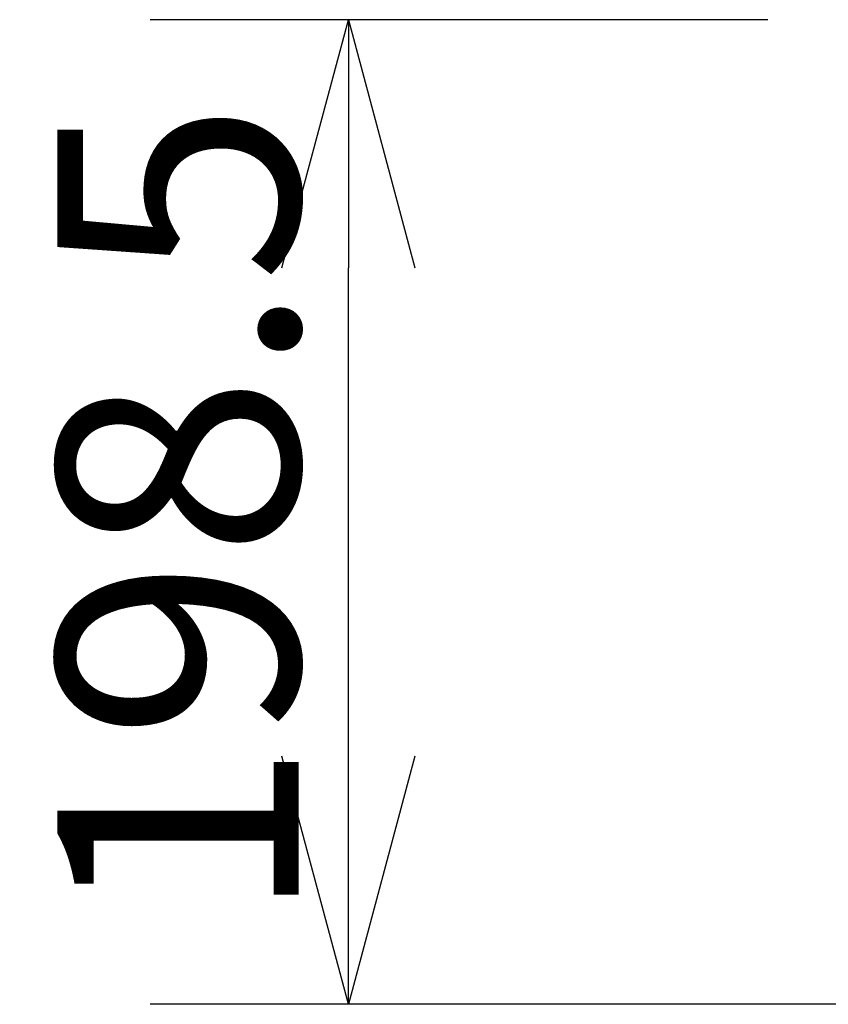
# Model space of a CAD drawing. Units: millimetres. Extents: x -737 to 7471, y -1954 to 3416.
# Drawn here: x 233 to 396, y -1134 to -936 of the extents above; entities that cross this region are included whole.
import ezdxf

# ---------------------------------------------------------------- set-up
doc = ezdxf.new("R2010")
doc.units = ezdxf.units.MM
doc.header["$LTSCALE"] = 254
doc.header["$PDMODE"] = 1
doc.header["$PDSIZE"] = -2
doc.layers.get('0').update_dxf_attribs({"lineweight": 18})
doc.layers.get('Defpoints').update_dxf_attribs({"lineweight": 18})
doc.layers.add('寸法', color=7, linetype='Continuous', lineweight=9)
doc.styles.add('ＭＳ ゴシック', font='txt', dxfattribs={"bigfont": 'ＭＳ ゴシック'})
doc.dimstyles.new('HIBINO', dxfattribs={"dimtxt": 48.69987, "dimasz": 50.012451, "dimexe": 40, "dimexo": 40, "dimgap": 10, "dimtad": 1, "dimdsep": 46, "dimtxsty": 'ＭＳ ゴシック', "dimblk": 'VW_EMPTYARROW', "dimblk1": 'VW_EMPTYARROW', "dimblk2": 'VW_EMPTYARROW', "dimcen": 0, "dimadec": 0, "dimazin": 0, "dimtfac": 1, "dimtix": 1, "dimtmove": 0, "dimatfit": 0, "dimldrblk": 'VW_EMPTYARROW', "dimfxl": 1, "dimfrac": 2, "dimtolj": 1, "dimarcsym": 0})

# ---------------------------------------------------------------- blocks, each defined once
blk = doc.blocks.new('VW_EMPTYARROW')
at = {"color": 0, "linetype": 'ByBlock', "lineweight": -2}
blk.add_line((0, 0), (-1, 0), dxfattribs=at)
at = {"color": 0, "linetype": 'Continuous', "lineweight": -2, "flags": 128}
blk.add_lwpolyline([(-1, 0.2679), (0, 0), (-1, -0.2679)], dxfattribs=at)
blk = doc.blocks.new('*D227')
at = {"layer": 'Defpoints', "color": 0}
for p in [(299.05, -935.77), (423.66, -935.77), (449.05, -1134.28)]:
    blk.add_point(p, dxfattribs=at)
at = {"layer": '寸法', "color": 0, "linetype": 'Continuous', "lineweight": -2}
for p, q in [((383.66, -935.77), (259.05, -935.77)), ((299.05, -1084.26), (299.05, -985.78)), ((409.05, -1134.28), (259.05, -1134.28))]:
    blk.add_line(p, q, dxfattribs=at)
at = {"layer": '寸法', "color": 0, "lineweight": -2, "xscale": 50.012451171875, "yscale": 50.012451171875, "zscale": 50.012451171875}
for p, rotation in [((299.05, -935.77), 90), ((299.05, -1134.28), 270)]:
    blk.add_blockref('VW_EMPTYARROW', p, dxfattribs=dict(at, rotation=rotation))
at = {"layer": '寸法', "color": 0, "lineweight": 9, "insert": (264.7, -1035.02), "char_height": 48.7, "attachment_point": 5, "rotation": 90, "style": 'ＭＳ ゴシック'}
blk.add_mtext('\\A1;198.5', dxfattribs=at)

msp = doc.modelspace()

# ---------------------------------------------------------------- dimensions: what is measured, and where the dimension line sits
at = {"layer": '寸法', "color": 7, "linetype": 'Continuous', "lineweight": 9}
dim = msp.add_linear_dim(base=(299.049, -935.768), p1=(449.049, -1134.277), p2=(423.655, -935.768), angle=270, dimstyle='HIBINO', override={"dimgap": 10, "dimdec": 1, "dimpost": '<>', "dimtxsty": 'ＭＳ ゴシック', "dimtmove": 2}, dxfattribs=at)
dim.commit()
dim.dimension.update_dxf_attribs({"geometry": '*D227', "text_midpoint": (264.699, -1035.022)})

doc.saveas('drawing.dxf')
